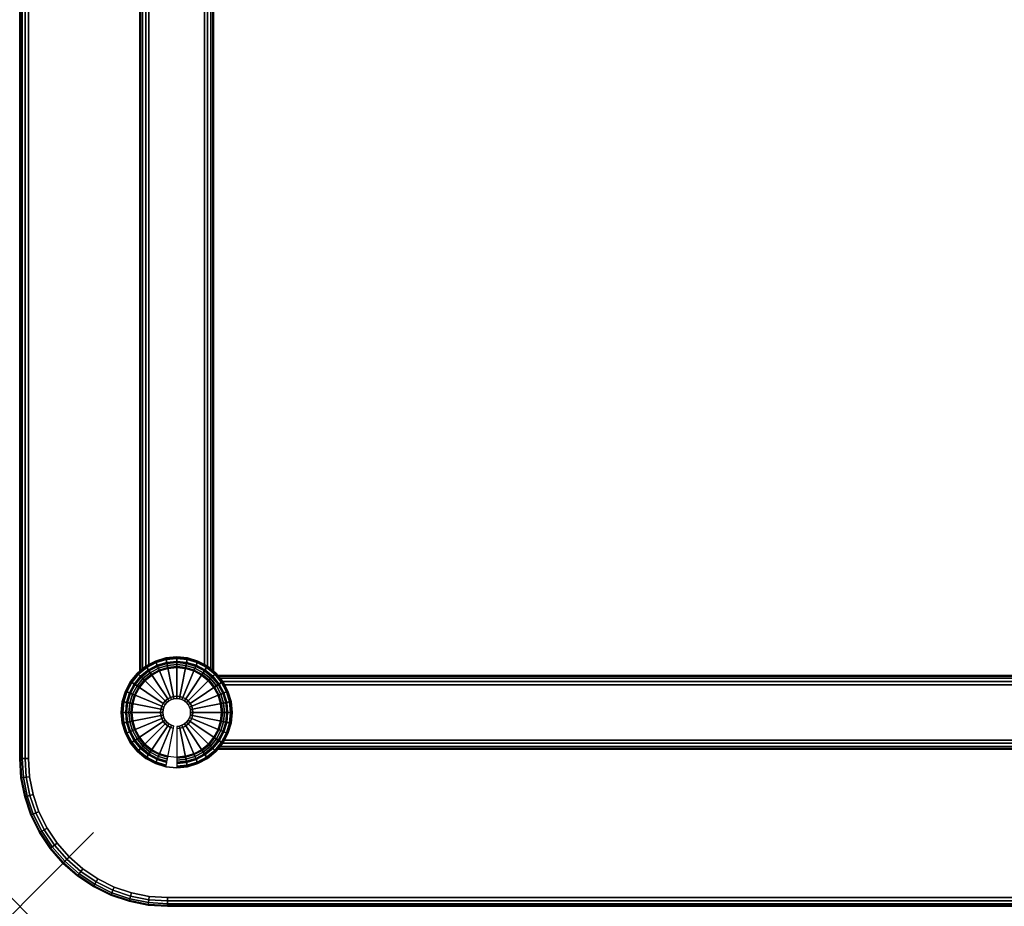
# Model space of a CAD drawing. Units: inches. Extents: x -0.2 to 54, y -24 to 0.
# Drawn here: x 0 to 13.3, y -24 to -12 of the extents above; entities that cross this region are included whole.
import ezdxf

# ---------------------------------------------------------------- set-up
doc = ezdxf.new("R2010")
doc.units = ezdxf.units.IN
doc.header["$MEASUREMENT"] = 0
doc.header["$PDMODE"] = 3
doc.header["$PDSIZE"] = 1
for name, color, linetype in [('A-FURN-3-NODE', 7, 'Continuous'), ('A-FURN-3-TABLE-FRAME', 253, 'Continuous'), ('A-FURN-3-TABLE-LEG-GLIDE', 253, 'Continuous'), ('A-FURN-3-TABLE-LEG-MAIN', 253, 'Continuous'), ('A-FURN-3-TABLE-LEG-TRIM', 253, 'Continuous'), ('A-FURN-3-TABLE-SURFACE-BOTTOM', 255, 'Continuous'), ('A-FURN-3-TABLE-SURFACE-EDGE', 255, 'Continuous'), ('A-FURN-3-TABLE-SURFACE-TOP-HPL_TFL', 255, 'Continuous')]:
    doc.layers.add(name, color=color, linetype=linetype)

msp = doc.modelspace()

# ---------------------------------------------------------------- linework, layer by layer
at = {"layer": 'A-FURN-3-NODE'}
msp.add_point((0, -24), dxfattribs=at)
at = {"layer": 'A-FURN-3-TABLE-FRAME'}
for points in [[(1.625, -3.18, 27.882), (1.625, -3.18, 26.632), (1.625, -20.82, 26.632), (1.625, -20.82, 27.882)], [(2.625, -20.82, 27.882), (2.625, -20.82, 26.632), (2.625, -3.18, 26.632), (2.625, -3.18, 27.882)], [(51.32, -20.875, 27.882), (51.32, -20.875, 26.632), (2.68, -20.875, 26.632), (2.68, -20.875, 27.882)], [(2.68, -21.875, 27.882), (2.68, -21.875, 26.632), (51.32, -21.875, 26.632), (51.32, -21.875, 27.882)]]:
    msp.add_3dface(points, dxfattribs=at)
for points, invisible_edges in [([(1.75, -20.729, 28.007), (1.838, -20.682, 28.007), (1.838, -3.318, 28.007), (1.75, -3.271, 28.007)], 2), ([(1.75, -3.271, 26.507), (1.838, -3.318, 26.507), (1.838, -20.682, 26.507), (1.75, -20.729, 26.507)], 2), ([(1.979, -3.361, 28.007), (1.838, -3.318, 28.007), (1.838, -20.682, 28.007), (1.979, -20.639, 28.007)], 10), ([(1.979, -20.639, 26.507), (1.838, -20.682, 26.507), (1.838, -3.318, 26.507), (1.979, -3.361, 26.507)], 10), ([(2.271, -20.639, 28.007), (2.412, -20.682, 28.007), (2.412, -3.318, 28.007), (2.271, -3.361, 28.007)], 10), ([(2.271, -3.361, 26.507), (2.412, -3.318, 26.507), (2.412, -20.682, 26.507), (2.271, -20.639, 26.507)], 10), ([(2.5, -3.271, 28.007), (2.412, -3.318, 28.007), (2.412, -20.682, 28.007), (2.5, -20.729, 28.007)], 2), ([(2.5, -20.729, 26.507), (2.412, -20.682, 26.507), (2.412, -3.318, 26.507), (2.5, -3.271, 26.507)], 2), ([(1.979, -20.639, 28.007), (2.125, -20.625, 28.007), (2.125, -3.375, 28.007), (1.979, -3.361, 28.007)], 10), ([(1.979, -3.361, 26.507), (2.125, -3.375, 26.507), (2.125, -20.625, 26.507), (1.979, -20.639, 26.507)], 10), ([(2.271, -3.361, 28.007), (2.125, -3.375, 28.007), (2.125, -20.625, 28.007), (2.271, -20.639, 28.007)], 10), ([(2.271, -20.639, 26.507), (2.125, -20.625, 26.507), (2.125, -3.375, 26.507), (2.271, -3.361, 26.507)], 10), ([(2.771, -21, 28.007), (2.818, -21.088, 28.007), (51.182, -21.088, 28.007), (51.229, -21, 28.007)], 2), ([(51.229, -21, 26.507), (51.182, -21.088, 26.507), (2.818, -21.088, 26.507), (2.771, -21, 26.507)], 2), ([(51.139, -21.229, 28.007), (51.182, -21.088, 28.007), (2.818, -21.088, 28.007), (2.861, -21.229, 28.007)], 10), ([(2.861, -21.229, 26.507), (2.818, -21.088, 26.507), (51.182, -21.088, 26.507), (51.139, -21.229, 26.507)], 10), ([(2.861, -21.229, 28.007), (2.875, -21.375, 28.007), (51.125, -21.375, 28.007), (51.139, -21.229, 28.007)], 10), ([(51.139, -21.229, 26.507), (51.125, -21.375, 26.507), (2.875, -21.375, 26.507), (2.861, -21.229, 26.507)], 10), ([(51.139, -21.521, 28.007), (51.125, -21.375, 28.007), (2.875, -21.375, 28.007), (2.861, -21.521, 28.007)], 10), ([(2.861, -21.521, 26.507), (2.875, -21.375, 26.507), (51.125, -21.375, 26.507), (51.139, -21.521, 26.507)], 10), ([(2.861, -21.521, 28.007), (2.818, -21.662, 28.007), (51.182, -21.662, 28.007), (51.139, -21.521, 28.007)], 10), ([(51.139, -21.521, 26.507), (51.182, -21.662, 26.507), (2.818, -21.662, 26.507), (2.861, -21.521, 26.507)], 10), ([(51.229, -21.75, 28.007), (51.182, -21.662, 28.007), (2.818, -21.662, 28.007), (2.771, -21.75, 28.007)], 2), ([(2.771, -21.75, 26.507), (2.818, -21.662, 26.507), (51.182, -21.662, 26.507), (51.229, -21.75, 26.507)], 2)]:
    msp.add_3dface(points, dxfattribs=dict(at, invisible_edges=invisible_edges))
at = {"layer": 'A-FURN-3-TABLE-LEG-GLIDE'}
for points, invisible_edges in [([(1.838, -20.682), (1.979, -20.639), (2.271, -20.639), (2.412, -20.682)], 10), ([(1.979, -20.639), (2.125, -20.625), (2.125, -20.625), (2.271, -20.639)], 8), ([(1.595, -20.845), (1.708, -20.751), (2.542, -20.751), (2.655, -20.845)], 10), ([(1.708, -20.751), (1.838, -20.682), (2.412, -20.682), (2.542, -20.751)], 10), ([(1.501, -20.958), (1.595, -20.845), (2.655, -20.845), (2.749, -20.958)], 10), ([(1.432, -21.088), (1.501, -20.958), (2.749, -20.958), (2.818, -21.088)], 10), ([(1.389, -21.229), (1.432, -21.088), (2.818, -21.088), (2.861, -21.229)], 10), ([(1.375, -21.375), (1.389, -21.229), (2.861, -21.229), (2.875, -21.375)], 10), ([(1.389, -21.521), (1.375, -21.375), (2.875, -21.375), (2.861, -21.521)], 10), ([(1.432, -21.662), (1.389, -21.521), (2.861, -21.521), (2.818, -21.662)], 10), ([(1.501, -21.792), (1.432, -21.662), (2.818, -21.662), (2.749, -21.792)], 10), ([(1.595, -21.905), (1.501, -21.792), (2.749, -21.792), (2.655, -21.905)], 10), ([(1.708, -21.999), (1.595, -21.905), (2.655, -21.905), (2.542, -21.999)], 10), ([(1.838, -22.068), (1.708, -21.999), (2.542, -21.999), (2.412, -22.068)], 10), ([(1.979, -22.111), (1.838, -22.068), (2.412, -22.068), (2.271, -22.111)], 10), ([(2.125, -22.125), (1.979, -22.111), (2.271, -22.111), (2.125, -22.125)], 2)]:
    msp.add_3dface(points, dxfattribs=dict(at, invisible_edges=invisible_edges))
at = {"layer": 'A-FURN-3-TABLE-LEG-TRIM'}
for points, invisible_edges in [([(2.357, -20.814, 0.438), (2.243, -20.78, 0.438), (2.007, -20.78, 0.438), (1.893, -20.814, 0.438)], 10), ([(2.243, -20.78, 0.438), (2.125, -20.768, 0.438), (2.125, -20.768, 0.438), (2.007, -20.78, 0.438)], 8), ([(2.554, -20.946, 0.438), (2.462, -20.87, 0.438), (1.788, -20.87, 0.438), (1.696, -20.946, 0.438)], 10), ([(2.462, -20.87, 0.438), (2.357, -20.814, 0.438), (1.893, -20.814, 0.438), (1.788, -20.87, 0.438)], 10), ([(2.686, -21.143, 0.438), (2.63, -21.038, 0.438), (1.62, -21.038, 0.438), (1.564, -21.143, 0.438)], 10), ([(2.63, -21.038, 0.438), (2.554, -20.946, 0.438), (1.696, -20.946, 0.438), (1.62, -21.038, 0.438)], 10), ([(2.72, -21.257, 0.438), (2.686, -21.143, 0.438), (1.564, -21.143, 0.438), (1.53, -21.257, 0.438)], 10), ([(2.732, -21.375, 0.438), (2.72, -21.257, 0.438), (1.53, -21.257, 0.438), (1.518, -21.375, 0.438)], 10), ([(2.72, -21.493, 0.438), (2.732, -21.375, 0.438), (1.518, -21.375, 0.438), (1.53, -21.493, 0.438)], 10), ([(2.686, -21.607, 0.438), (2.72, -21.493, 0.438), (1.53, -21.493, 0.438), (1.564, -21.607, 0.438)], 10), ([(2.63, -21.712, 0.438), (2.686, -21.607, 0.438), (1.564, -21.607, 0.438), (1.62, -21.712, 0.438)], 10), ([(2.554, -21.804, 0.438), (2.63, -21.712, 0.438), (1.62, -21.712, 0.438), (1.696, -21.804, 0.438)], 10), ([(2.462, -21.88, 0.438), (2.554, -21.804, 0.438), (1.696, -21.804, 0.438), (1.788, -21.88, 0.438)], 10), ([(2.357, -21.936, 0.438), (2.462, -21.88, 0.438), (1.788, -21.88, 0.438), (1.893, -21.936, 0.438)], 10), ([(2.243, -21.97, 0.438), (2.357, -21.936, 0.438), (1.893, -21.936, 0.438), (2.007, -21.97, 0.438)], 10), ([(2.125, -21.982, 0.438), (2.243, -21.97, 0.438), (2.007, -21.97, 0.438), (2.125, -21.982, 0.438)], 2)]:
    msp.add_3dface(points, dxfattribs=dict(at, invisible_edges=invisible_edges))
at = {"layer": 'A-FURN-3-TABLE-SURFACE-BOTTOM'}
for points, invisible_edges in [([(2, -0.118, 28.015), (2, -23.882, 28.015), (1.754, -23.866, 28.015), (1.754, -0.134, 28.015)], 5), ([(52, -0.118, 28.015), (52, -23.882, 28.015), (2, -23.882, 28.015), (2, -0.118, 28.015)], 5), ([(1.28, -0.261, 28.015), (1.28, -23.739, 28.015), (1.059, -23.63, 28.015), (1.059, -0.37, 28.015)], 5), ([(1.513, -0.182, 28.015), (1.513, -23.818, 28.015), (1.28, -23.739, 28.015), (1.28, -0.261, 28.015)], 5), ([(1.754, -0.134, 28.015), (1.754, -23.866, 28.015), (1.513, -23.818, 28.015), (1.513, -0.182, 28.015)], 5), ([(1.059, -0.37, 28.015), (1.059, -23.63, 28.015), (0.854, -23.493, 28.015), (0.854, -0.507, 28.015)], 5), ([(0.854, -0.507, 28.015), (0.854, -23.493, 28.015), (0.669, -23.331, 28.015), (0.669, -0.669, 28.015)], 5), ([(0.669, -0.669, 28.015), (0.669, -23.331, 28.015), (0.507, -23.146, 28.015), (0.507, -0.854, 28.015)], 5), ([(0.507, -0.854, 28.015), (0.507, -23.146, 28.015), (0.37, -22.941, 28.015), (0.37, -1.059, 28.015)], 5), ([(0.37, -1.059, 28.015), (0.37, -22.941, 28.015), (0.261, -22.72, 28.015), (0.261, -1.28, 28.015)], 5), ([(0.261, -1.28, 28.015), (0.261, -22.72, 28.015), (0.182, -22.487, 28.015), (0.182, -1.513, 28.015)], 5), ([(0.182, -1.513, 28.015), (0.182, -22.487, 28.015), (0.134, -22.246, 28.015), (0.134, -1.754, 28.015)], 5), ([(0.134, -1.754, 28.015), (0.134, -22.246, 28.015), (0.118, -22, 28.015), (0.118, -2, 28.015)], 1)]:
    msp.add_3dface(points, dxfattribs=dict(at, invisible_edges=invisible_edges))
at = {"layer": 'A-FURN-3-TABLE-SURFACE-TOP-HPL_TFL'}
for points, invisible_edges in [([(1.754, -23.866, 29.015), (2, -23.882, 29.015), (2, -0.118, 29.015), (1.754, -0.134, 29.015)], 10), ([(2, -23.882, 29.015), (52, -23.882, 29.015), (52, -0.118, 29.015), (2, -0.118, 29.015)], 10), ([(1.059, -23.63, 29.015), (1.28, -23.739, 29.015), (1.28, -0.261, 29.015), (1.059, -0.37, 29.015)], 10), ([(1.28, -23.739, 29.015), (1.513, -23.818, 29.015), (1.513, -0.182, 29.015), (1.28, -0.261, 29.015)], 10), ([(1.513, -23.818, 29.015), (1.754, -23.866, 29.015), (1.754, -0.134, 29.015), (1.513, -0.182, 29.015)], 10), ([(0.854, -23.493, 29.015), (1.059, -23.63, 29.015), (1.059, -0.37, 29.015), (0.854, -0.507, 29.015)], 10), ([(0.669, -23.331, 29.015), (0.854, -23.493, 29.015), (0.854, -0.507, 29.015), (0.669, -0.669, 29.015)], 10), ([(0.507, -23.146, 29.015), (0.669, -23.331, 29.015), (0.669, -0.669, 29.015), (0.507, -0.854, 29.015)], 10), ([(0.37, -22.941, 29.015), (0.507, -23.146, 29.015), (0.507, -0.854, 29.015), (0.37, -1.059, 29.015)], 10), ([(0.261, -22.72, 29.015), (0.37, -22.941, 29.015), (0.37, -1.059, 29.015), (0.261, -1.28, 29.015)], 10), ([(0.182, -22.487, 29.015), (0.261, -22.72, 29.015), (0.261, -1.28, 29.015), (0.182, -1.513, 29.015)], 10), ([(0.134, -22.246, 29.015), (0.182, -22.487, 29.015), (0.182, -1.513, 29.015), (0.134, -1.754, 29.015)], 10), ([(0.118, -22, 29.015), (0.134, -22.246, 29.015), (0.134, -1.754, 29.015), (0.118, -2, 29.015)], 2)]:
    msp.add_3dface(points, dxfattribs=dict(at, invisible_edges=invisible_edges))

# ---------------------------------------------------------------- meshes
at = {"layer": 'A-FURN-3-TABLE-FRAME'}
mesh = msp.add_polymesh((2, 5), dxfattribs=at)
for k, corner in enumerate([(1.75, -20.729, 26.507), (1.708, -20.751, 26.516), (1.662, -20.79, 26.543), (1.635, -20.812, 26.584), (1.625, -20.82, 26.632), (1.75, -3.271, 26.507), (1.708, -3.249, 26.516), (1.662, -3.21, 26.543), (1.635, -3.188, 26.584), (1.625, -3.18, 26.632)]):
    mesh.set_mesh_vertex(divmod(k, 5), corner)
mesh = msp.add_polymesh((2, 5), dxfattribs=at)
for k, corner in enumerate([(1.625, -20.82, 27.882), (1.635, -20.812, 27.93), (1.662, -20.79, 27.97), (1.708, -20.751, 27.997), (1.75, -20.729, 28.007), (1.625, -3.18, 27.882), (1.635, -3.188, 27.93), (1.662, -3.21, 27.97), (1.708, -3.249, 27.997), (1.75, -3.271, 28.007)]):
    mesh.set_mesh_vertex(divmod(k, 5), corner)
mesh = msp.add_polymesh((2, 5), dxfattribs=at)
for k, corner in enumerate([(2.5, -20.729, 28.007), (2.542, -20.751, 27.997), (2.588, -20.79, 27.97), (2.615, -20.812, 27.93), (2.625, -20.82, 27.882), (2.5, -3.271, 28.007), (2.542, -3.249, 27.997), (2.588, -3.21, 27.97), (2.615, -3.188, 27.93), (2.625, -3.18, 27.882)]):
    mesh.set_mesh_vertex(divmod(k, 5), corner)
mesh = msp.add_polymesh((2, 5), dxfattribs=at)
for k, corner in enumerate([(2.625, -20.82, 26.632), (2.615, -20.812, 26.584), (2.588, -20.79, 26.543), (2.542, -20.751, 26.516), (2.5, -20.729, 26.507), (2.625, -3.18, 26.632), (2.615, -3.188, 26.584), (2.588, -3.21, 26.543), (2.542, -3.249, 26.516), (2.5, -3.271, 26.507)]):
    mesh.set_mesh_vertex(divmod(k, 5), corner)
mesh = msp.add_polymesh((2, 5), dxfattribs=at)
for k, corner in enumerate([(2.771, -21, 26.507), (2.749, -20.958, 26.516), (2.71, -20.912, 26.543), (2.688, -20.885, 26.584), (2.68, -20.875, 26.632), (51.229, -21, 26.507), (51.251, -20.958, 26.516), (51.29, -20.912, 26.543), (51.312, -20.885, 26.584), (51.32, -20.875, 26.632)]):
    mesh.set_mesh_vertex(divmod(k, 5), corner)
mesh = msp.add_polymesh((2, 5), dxfattribs=at)
for k, corner in enumerate([(2.68, -20.875, 27.882), (2.688, -20.885, 27.93), (2.71, -20.912, 27.97), (2.749, -20.958, 27.997), (2.771, -21, 28.007), (51.32, -20.875, 27.882), (51.312, -20.885, 27.93), (51.29, -20.912, 27.97), (51.251, -20.958, 27.997), (51.229, -21, 28.007)]):
    mesh.set_mesh_vertex(divmod(k, 5), corner)
mesh = msp.add_polymesh((2, 5), dxfattribs=at)
for k, corner in enumerate([(2.771, -21.75, 28.007), (2.749, -21.792, 27.997), (2.71, -21.838, 27.97), (2.688, -21.865, 27.93), (2.68, -21.875, 27.882), (51.229, -21.75, 28.007), (51.251, -21.792, 27.997), (51.29, -21.838, 27.97), (51.312, -21.865, 27.93), (51.32, -21.875, 27.882)]):
    mesh.set_mesh_vertex(divmod(k, 5), corner)
mesh = msp.add_polymesh((2, 5), dxfattribs=at)
for k, corner in enumerate([(2.68, -21.875, 26.632), (2.688, -21.865, 26.584), (2.71, -21.838, 26.543), (2.749, -21.792, 26.516), (2.771, -21.75, 26.507), (51.32, -21.875, 26.632), (51.312, -21.865, 26.584), (51.29, -21.838, 26.543), (51.251, -21.792, 26.516), (51.229, -21.75, 26.507)]):
    mesh.set_mesh_vertex(divmod(k, 5), corner)
at = {"layer": 'A-FURN-3-TABLE-LEG-GLIDE'}
mesh = msp.add_polymesh((32, 5), dxfattribs=dict(at, m_close=True))
for k, corner in enumerate([(2.125, -21.564, 1.625), (2.125, -21.564, 0.247), (2.125, -21.595, 0.247), (2.125, -22.125, 0.063), (2.125, -22.125), (2.162, -21.56, 1.625), (2.162, -21.56, 0.247), (2.168, -21.59, 0.247), (2.271, -22.111, 0.063), (2.271, -22.111), (2.197, -21.549, 1.625), (2.197, -21.549, 0.247), (2.209, -21.578, 0.247), (2.412, -22.068, 0.063), (2.412, -22.068), (2.23, -21.532, 1.625), (2.23, -21.532, 0.247), (2.247, -21.558, 0.247), (2.542, -21.999, 0.063), (2.542, -21.999), (2.258, -21.508, 1.625), (2.258, -21.508, 0.247), (2.28, -21.53, 0.247), (2.655, -21.905, 0.063), (2.655, -21.905), (2.282, -21.48, 1.625), (2.282, -21.48, 0.247), (2.308, -21.497, 0.247), (2.749, -21.792, 0.063), (2.749, -21.792), (2.299, -21.447, 1.625), (2.299, -21.447, 0.247), (2.328, -21.459, 0.247), (2.818, -21.662, 0.063), (2.818, -21.662), (2.31, -21.412, 1.625), (2.31, -21.412, 0.247), (2.34, -21.418, 0.247), (2.861, -21.521, 0.063), (2.861, -21.521), (2.314, -21.375, 1.625), (2.314, -21.375, 0.247), (2.344, -21.375, 0.247), (2.875, -21.375, 0.063), (2.875, -21.375), (2.31, -21.338, 1.625), (2.31, -21.338, 0.247), (2.34, -21.332, 0.247), (2.861, -21.229, 0.063), (2.861, -21.229), (2.299, -21.303, 1.625), (2.299, -21.303, 0.247), (2.328, -21.291, 0.247), (2.818, -21.088, 0.063), (2.818, -21.088), (2.282, -21.27, 1.625), (2.282, -21.27, 0.247), (2.308, -21.253, 0.247), (2.749, -20.958, 0.063), (2.749, -20.958), (2.258, -21.242, 1.625), (2.258, -21.242, 0.247), (2.28, -21.22, 0.247), (2.655, -20.845, 0.063), (2.655, -20.845), (2.23, -21.218, 1.625), (2.23, -21.218, 0.247), (2.247, -21.192, 0.247), (2.542, -20.751, 0.063), (2.542, -20.751), (2.197, -21.201, 1.625), (2.197, -21.201, 0.247), (2.209, -21.172, 0.247), (2.412, -20.682, 0.063), (2.412, -20.682), (2.162, -21.19, 1.625), (2.162, -21.19, 0.247), (2.168, -21.16, 0.247), (2.271, -20.639, 0.063), (2.271, -20.639), (2.125, -21.187, 1.625), (2.125, -21.187, 0.247), (2.125, -21.155, 0.247), (2.125, -20.625, 0.063), (2.125, -20.625), (2.088, -21.19, 1.625), (2.088, -21.19, 0.247), (2.082, -21.16, 0.247), (1.979, -20.639, 0.063), (1.979, -20.639), (2.053, -21.201, 1.625), (2.053, -21.201, 0.247), (2.041, -21.172, 0.247), (1.838, -20.682, 0.063), (1.838, -20.682), (2.02, -21.218, 1.625), (2.02, -21.218, 0.247), (2.003, -21.192, 0.247), (1.708, -20.751, 0.063), (1.708, -20.751), (1.992, -21.242, 1.625), (1.992, -21.242, 0.247), (1.97, -21.22, 0.247), (1.595, -20.845, 0.063), (1.595, -20.845), (1.968, -21.27, 1.625), (1.968, -21.27, 0.247), (1.942, -21.253, 0.247), (1.501, -20.958, 0.063), (1.501, -20.958), (1.951, -21.303, 1.625), (1.951, -21.303, 0.247), (1.922, -21.291, 0.247), (1.432, -21.088, 0.063), (1.432, -21.088), (1.94, -21.338, 1.625), (1.94, -21.338, 0.247), (1.91, -21.332, 0.247), (1.389, -21.229, 0.063), (1.389, -21.229), (1.936, -21.375, 1.625), (1.936, -21.375, 0.247), (1.906, -21.375, 0.247), (1.375, -21.375, 0.063), (1.375, -21.375), (1.94, -21.412, 1.625), (1.94, -21.412, 0.247), (1.91, -21.418, 0.247), (1.389, -21.521, 0.063), (1.389, -21.521), (1.951, -21.447, 1.625), (1.951, -21.447, 0.247), (1.922, -21.459, 0.247), (1.432, -21.662, 0.063), (1.432, -21.662), (1.968, -21.48, 1.625), (1.968, -21.48, 0.247), (1.942, -21.497, 0.247), (1.501, -21.792, 0.063), (1.501, -21.792), (1.992, -21.508, 1.625), (1.992, -21.508, 0.247), (1.97, -21.53, 0.247), (1.595, -21.905, 0.063), (1.595, -21.905), (2.02, -21.532, 1.625), (2.02, -21.532, 0.247), (2.003, -21.558, 0.247), (1.708, -21.999, 0.063), (1.708, -21.999), (2.053, -21.549, 1.625), (2.053, -21.549, 0.247), (2.041, -21.578, 0.247), (1.838, -22.068, 0.063), (1.838, -22.068), (2.088, -21.56, 1.625), (2.088, -21.56, 0.247), (2.082, -21.59, 0.247), (1.979, -22.111, 0.063), (1.979, -22.111)]):
    mesh.set_mesh_vertex(divmod(k, 5), corner)
at = {"layer": 'A-FURN-3-TABLE-LEG-MAIN'}
mesh = msp.add_polymesh((2, 32), dxfattribs=dict(at, n_close=True))
for k, corner in enumerate([(2.875, -21.375, 0.382), (2.861, -21.229, 0.382), (2.818, -21.088, 0.382), (2.749, -20.958, 0.382), (2.655, -20.845, 0.382), (2.542, -20.751, 0.382), (2.412, -20.682, 0.382), (2.271, -20.639, 0.382), (2.125, -20.625, 0.382), (1.979, -20.639, 0.382), (1.838, -20.682, 0.382), (1.708, -20.751, 0.382), (1.595, -20.845, 0.382), (1.501, -20.958, 0.382), (1.432, -21.088, 0.382), (1.389, -21.229, 0.382), (1.375, -21.375, 0.382), (1.389, -21.521, 0.382), (1.432, -21.662, 0.382), (1.501, -21.792, 0.382), (1.595, -21.905, 0.382), (1.708, -21.999, 0.382), (1.838, -22.068, 0.382), (1.979, -22.111, 0.382), (2.125, -22.125, 0.382), (2.271, -22.111, 0.382), (2.412, -22.068, 0.382), (2.542, -21.999, 0.382), (2.655, -21.905, 0.382), (2.749, -21.792, 0.382), (2.818, -21.662, 0.382), (2.861, -21.521, 0.382), (2.875, -21.375, 28.007), (2.861, -21.229, 28.007), (2.818, -21.088, 28.007), (2.749, -20.958, 28.007), (2.655, -20.845, 28.007), (2.542, -20.751, 28.007), (2.412, -20.682, 28.007), (2.271, -20.639, 28.007), (2.125, -20.625, 28.007), (1.979, -20.639, 28.007), (1.838, -20.682, 28.007), (1.708, -20.751, 28.007), (1.595, -20.845, 28.007), (1.501, -20.958, 28.007), (1.432, -21.088, 28.007), (1.389, -21.229, 28.007), (1.375, -21.375, 28.007), (1.389, -21.521, 28.007), (1.432, -21.662, 28.007), (1.501, -21.792, 28.007), (1.595, -21.905, 28.007), (1.708, -21.999, 28.007), (1.838, -22.068, 28.007), (1.979, -22.111, 28.007), (2.125, -22.125, 28.007), (2.271, -22.111, 28.007), (2.412, -22.068, 28.007), (2.542, -21.999, 28.007), (2.655, -21.905, 28.007), (2.749, -21.792, 28.007), (2.818, -21.662, 28.007), (2.861, -21.521, 28.007)]):
    mesh.set_mesh_vertex(divmod(k, 32), corner)
at = {"layer": 'A-FURN-3-TABLE-LEG-TRIM'}
mesh = msp.add_polymesh((9, 3), dxfattribs=at)
for k, corner in enumerate([(2.125, -20.629, 0.372), (2.125, -20.629, 0.367), (2.125, -20.629, 0.324), (1.98, -20.644, 0.372), (1.979, -20.643, 0.367), (1.979, -20.643, 0.324), (1.84, -20.686, 0.372), (1.839, -20.685, 0.367), (1.839, -20.685, 0.324), (1.711, -20.755, 0.372), (1.71, -20.754, 0.367), (1.71, -20.754, 0.324), (1.598, -20.848, 0.372), (1.597, -20.847, 0.367), (1.597, -20.847, 0.324), (1.505, -20.961, 0.372), (1.504, -20.96, 0.367), (1.504, -20.96, 0.324), (1.436, -21.09, 0.372), (1.435, -21.089, 0.367), (1.435, -21.089, 0.324), (1.394, -21.23, 0.372), (1.393, -21.229, 0.367), (1.393, -21.229, 0.324), (1.379, -21.375, 0.372), (1.378, -21.375, 0.367), (1.378, -21.375, 0.324)]):
    mesh.set_mesh_vertex(divmod(k, 3), corner)
mesh = msp.add_polymesh((32, 6), dxfattribs=dict(at, m_close=True))
for k, corner in enumerate([(2.125, -21.982, 0.438), (2.125, -21.994, 0.393), (2.125, -22.021, 0.357), (2.125, -22.06, 0.332), (2.125, -22.104, 0.324), (2.125, -22.122, 0.324), (2.243, -21.97, 0.438), (2.246, -21.982, 0.393), (2.251, -22.009, 0.357), (2.259, -22.046, 0.332), (2.267, -22.09, 0.324), (2.271, -22.107, 0.324), (2.357, -21.936, 0.438), (2.362, -21.947, 0.393), (2.372, -21.972, 0.357), (2.387, -22.008, 0.332), (2.404, -22.049, 0.324), (2.411, -22.065, 0.324), (2.462, -21.88, 0.438), (2.469, -21.889, 0.393), (2.484, -21.912, 0.357), (2.505, -21.944, 0.332), (2.53, -21.982, 0.324), (2.54, -21.996, 0.324), (2.554, -21.804, 0.438), (2.563, -21.813, 0.393), (2.582, -21.832, 0.357), (2.609, -21.859, 0.332), (2.641, -21.891, 0.324), (2.653, -21.903, 0.324), (2.63, -21.712, 0.438), (2.639, -21.719, 0.393), (2.662, -21.734, 0.357), (2.694, -21.755, 0.332), (2.732, -21.78, 0.324), (2.746, -21.79, 0.324), (2.686, -21.607, 0.438), (2.697, -21.612, 0.393), (2.722, -21.622, 0.357), (2.758, -21.637, 0.332), (2.799, -21.654, 0.324), (2.815, -21.661, 0.324), (2.72, -21.493, 0.438), (2.732, -21.496, 0.393), (2.759, -21.501, 0.357), (2.796, -21.509, 0.332), (2.84, -21.517, 0.324), (2.857, -21.521, 0.324), (2.732, -21.375, 0.438), (2.744, -21.375, 0.393), (2.771, -21.375, 0.357), (2.81, -21.375, 0.332), (2.854, -21.375, 0.324), (2.872, -21.375, 0.324), (2.72, -21.257, 0.438), (2.732, -21.254, 0.393), (2.759, -21.249, 0.357), (2.796, -21.241, 0.332), (2.84, -21.233, 0.324), (2.857, -21.229, 0.324), (2.686, -21.143, 0.438), (2.697, -21.138, 0.393), (2.722, -21.128, 0.357), (2.758, -21.113, 0.332), (2.799, -21.096, 0.324), (2.815, -21.089, 0.324), (2.63, -21.038, 0.438), (2.639, -21.031, 0.393), (2.662, -21.016, 0.357), (2.694, -20.995, 0.332), (2.732, -20.97, 0.324), (2.746, -20.96, 0.324), (2.554, -20.946, 0.438), (2.563, -20.937, 0.393), (2.582, -20.918, 0.357), (2.609, -20.891, 0.332), (2.641, -20.859, 0.324), (2.653, -20.847, 0.324), (2.462, -20.87, 0.438), (2.469, -20.861, 0.393), (2.484, -20.838, 0.357), (2.505, -20.806, 0.332), (2.53, -20.768, 0.324), (2.54, -20.754, 0.324), (2.357, -20.814, 0.438), (2.362, -20.803, 0.393), (2.372, -20.778, 0.357), (2.387, -20.742, 0.332), (2.404, -20.701, 0.324), (2.411, -20.685, 0.324), (2.243, -20.78, 0.438), (2.246, -20.768, 0.393), (2.251, -20.741, 0.357), (2.259, -20.704, 0.332), (2.267, -20.66, 0.324), (2.271, -20.643, 0.324), (2.125, -20.768, 0.438), (2.125, -20.756, 0.393), (2.125, -20.729, 0.357), (2.125, -20.69, 0.332), (2.125, -20.646, 0.324), (2.125, -20.629, 0.324), (2.007, -20.78, 0.438), (2.004, -20.768, 0.393), (1.999, -20.741, 0.357), (1.991, -20.704, 0.332), (1.983, -20.66, 0.324), (1.979, -20.643, 0.324), (1.893, -20.814, 0.438), (1.888, -20.803, 0.393), (1.878, -20.778, 0.357), (1.863, -20.742, 0.332), (1.846, -20.701, 0.324), (1.839, -20.685, 0.324), (1.788, -20.87, 0.438), (1.781, -20.861, 0.393), (1.766, -20.838, 0.357), (1.745, -20.806, 0.332), (1.72, -20.768, 0.324), (1.71, -20.754, 0.324), (1.696, -20.946, 0.438), (1.687, -20.937, 0.393), (1.668, -20.918, 0.357), (1.641, -20.891, 0.332), (1.609, -20.859, 0.324), (1.597, -20.847, 0.324), (1.62, -21.038, 0.438), (1.611, -21.031, 0.393), (1.588, -21.016, 0.357), (1.556, -20.995, 0.332), (1.518, -20.97, 0.324), (1.504, -20.96, 0.324), (1.564, -21.143, 0.438), (1.553, -21.138, 0.393), (1.528, -21.128, 0.357), (1.492, -21.113, 0.332), (1.451, -21.096, 0.324), (1.435, -21.089, 0.324), (1.53, -21.257, 0.438), (1.518, -21.254, 0.393), (1.491, -21.249, 0.357), (1.454, -21.241, 0.332), (1.41, -21.233, 0.324), (1.393, -21.229, 0.324), (1.518, -21.375, 0.438), (1.506, -21.375, 0.393), (1.479, -21.375, 0.357), (1.44, -21.375, 0.332), (1.395, -21.375, 0.324), (1.378, -21.375, 0.324), (1.53, -21.493, 0.438), (1.518, -21.496, 0.393), (1.491, -21.501, 0.357), (1.454, -21.509, 0.332), (1.41, -21.517, 0.324), (1.393, -21.521, 0.324), (1.564, -21.607, 0.438), (1.553, -21.612, 0.393), (1.528, -21.622, 0.357), (1.492, -21.637, 0.332), (1.451, -21.654, 0.324), (1.435, -21.661, 0.324), (1.62, -21.712, 0.438), (1.611, -21.719, 0.393), (1.588, -21.734, 0.357), (1.556, -21.755, 0.332), (1.518, -21.78, 0.324), (1.504, -21.79, 0.324), (1.696, -21.804, 0.438), (1.687, -21.813, 0.393), (1.668, -21.832, 0.357), (1.641, -21.859, 0.332), (1.609, -21.891, 0.324), (1.597, -21.903, 0.324), (1.788, -21.88, 0.438), (1.781, -21.889, 0.393), (1.766, -21.912, 0.357), (1.745, -21.944, 0.332), (1.72, -21.982, 0.324), (1.71, -21.996, 0.324), (1.893, -21.936, 0.438), (1.888, -21.947, 0.393), (1.878, -21.972, 0.357), (1.863, -22.008, 0.332), (1.846, -22.049, 0.324), (1.839, -22.065, 0.324), (2.007, -21.97, 0.438), (2.004, -21.982, 0.393), (1.999, -22.009, 0.357), (1.991, -22.046, 0.332), (1.983, -22.09, 0.324), (1.979, -22.107, 0.324)]):
    mesh.set_mesh_vertex(divmod(k, 6), corner)
mesh = msp.add_polymesh((9, 9), dxfattribs=at)
for k, corner in enumerate([(2.125, -20.701, 0.399), (2.125, -20.698, 0.395), (2.125, -20.694, 0.391), (2.125, -20.69, 0.389), (2.125, -20.685, 0.387), (2.125, -20.642, 0.382), (2.125, -20.636, 0.38), (2.125, -20.632, 0.377), (2.125, -20.629, 0.372), (1.993, -20.714, 0.399), (1.993, -20.711, 0.395), (1.992, -20.707, 0.391), (1.991, -20.703, 0.389), (1.99, -20.698, 0.387), (1.982, -20.656, 0.382), (1.981, -20.651, 0.38), (1.98, -20.646, 0.377), (1.98, -20.644, 0.372), (1.867, -20.752, 0.399), (1.866, -20.75, 0.395), (1.865, -20.746, 0.391), (1.863, -20.742, 0.389), (1.861, -20.737, 0.387), (1.844, -20.697, 0.382), (1.842, -20.693, 0.38), (1.841, -20.689, 0.377), (1.84, -20.686, 0.372), (1.75, -20.814, 0.399), (1.749, -20.812, 0.395), (1.747, -20.809, 0.391), (1.744, -20.805, 0.389), (1.742, -20.801, 0.387), (1.718, -20.765, 0.382), (1.715, -20.761, 0.38), (1.712, -20.757, 0.377), (1.711, -20.755, 0.372), (1.648, -20.898, 0.399), (1.646, -20.896, 0.395), (1.644, -20.894, 0.391), (1.641, -20.891, 0.389), (1.637, -20.887, 0.387), (1.606, -20.856, 0.382), (1.603, -20.853, 0.38), (1.6, -20.85, 0.377), (1.598, -20.848, 0.372), (1.564, -21, 0.399), (1.562, -20.999, 0.395), (1.559, -20.997, 0.391), (1.555, -20.994, 0.389), (1.551, -20.992, 0.387), (1.515, -20.968, 0.382), (1.511, -20.965, 0.38), (1.507, -20.962, 0.377), (1.505, -20.961, 0.372), (1.502, -21.117, 0.399), (1.5, -21.116, 0.395), (1.496, -21.115, 0.391), (1.492, -21.113, 0.389), (1.487, -21.111, 0.387), (1.447, -21.094, 0.382), (1.443, -21.092, 0.38), (1.439, -21.091, 0.377), (1.436, -21.09, 0.372), (1.464, -21.243, 0.399), (1.461, -21.243, 0.395), (1.457, -21.242, 0.391), (1.453, -21.241, 0.389), (1.448, -21.24, 0.387), (1.406, -21.232, 0.382), (1.401, -21.231, 0.38), (1.396, -21.23, 0.377), (1.394, -21.23, 0.372), (1.451, -21.375, 0.399), (1.448, -21.375, 0.395), (1.444, -21.375, 0.391), (1.44, -21.375, 0.389), (1.435, -21.375, 0.387), (1.392, -21.375, 0.382), (1.386, -21.375, 0.38), (1.382, -21.375, 0.377), (1.379, -21.375, 0.372)]):
    mesh.set_mesh_vertex(divmod(k, 9), corner)
mesh = msp.add_polymesh((9, 9), dxfattribs=at)
for k, corner in enumerate([(2.799, -21.375, 0.399), (2.802, -21.375, 0.395), (2.806, -21.375, 0.391), (2.81, -21.375, 0.389), (2.815, -21.375, 0.387), (2.858, -21.375, 0.382), (2.864, -21.375, 0.38), (2.868, -21.375, 0.377), (2.871, -21.375, 0.372), (2.786, -21.243, 0.399), (2.789, -21.243, 0.395), (2.793, -21.242, 0.391), (2.797, -21.241, 0.389), (2.802, -21.24, 0.387), (2.844, -21.232, 0.382), (2.849, -21.231, 0.38), (2.854, -21.23, 0.377), (2.856, -21.23, 0.372), (2.748, -21.117, 0.399), (2.75, -21.116, 0.395), (2.754, -21.115, 0.391), (2.758, -21.113, 0.389), (2.763, -21.111, 0.387), (2.803, -21.094, 0.382), (2.807, -21.092, 0.38), (2.811, -21.091, 0.377), (2.814, -21.09, 0.372), (2.686, -21, 0.399), (2.688, -20.999, 0.395), (2.691, -20.997, 0.391), (2.695, -20.994, 0.389), (2.699, -20.992, 0.387), (2.735, -20.968, 0.382), (2.739, -20.965, 0.38), (2.743, -20.962, 0.377), (2.745, -20.961, 0.372), (2.602, -20.898, 0.399), (2.604, -20.896, 0.395), (2.606, -20.894, 0.391), (2.609, -20.891, 0.389), (2.613, -20.887, 0.387), (2.644, -20.856, 0.382), (2.647, -20.853, 0.38), (2.65, -20.85, 0.377), (2.652, -20.848, 0.372), (2.5, -20.814, 0.399), (2.501, -20.812, 0.395), (2.503, -20.809, 0.391), (2.506, -20.805, 0.389), (2.508, -20.801, 0.387), (2.532, -20.765, 0.382), (2.535, -20.761, 0.38), (2.538, -20.757, 0.377), (2.539, -20.755, 0.372), (2.383, -20.752, 0.399), (2.384, -20.75, 0.395), (2.385, -20.746, 0.391), (2.387, -20.742, 0.389), (2.389, -20.737, 0.387), (2.406, -20.697, 0.382), (2.408, -20.693, 0.38), (2.409, -20.689, 0.377), (2.41, -20.686, 0.372), (2.257, -20.714, 0.399), (2.257, -20.711, 0.395), (2.258, -20.707, 0.391), (2.259, -20.703, 0.389), (2.26, -20.698, 0.387), (2.268, -20.656, 0.382), (2.269, -20.651, 0.38), (2.27, -20.646, 0.377), (2.27, -20.644, 0.372), (2.125, -20.701, 0.399), (2.125, -20.698, 0.395), (2.125, -20.694, 0.391), (2.125, -20.69, 0.389), (2.125, -20.685, 0.387), (2.125, -20.642, 0.382), (2.125, -20.636, 0.38), (2.125, -20.632, 0.377), (2.125, -20.629, 0.372)]):
    mesh.set_mesh_vertex(divmod(k, 9), corner)
mesh = msp.add_polymesh((9, 3), dxfattribs=at)
for k, corner in enumerate([(2.871, -21.375, 0.372), (2.872, -21.375, 0.367), (2.872, -21.375, 0.324), (2.856, -21.23, 0.372), (2.857, -21.229, 0.367), (2.857, -21.229, 0.324), (2.814, -21.09, 0.372), (2.815, -21.089, 0.367), (2.815, -21.089, 0.324), (2.745, -20.961, 0.372), (2.746, -20.96, 0.367), (2.746, -20.96, 0.324), (2.652, -20.848, 0.372), (2.653, -20.847, 0.367), (2.653, -20.847, 0.324), (2.539, -20.755, 0.372), (2.54, -20.754, 0.367), (2.54, -20.754, 0.324), (2.41, -20.686, 0.372), (2.411, -20.685, 0.367), (2.411, -20.685, 0.324), (2.27, -20.644, 0.372), (2.271, -20.643, 0.367), (2.271, -20.643, 0.324), (2.125, -20.629, 0.372), (2.125, -20.629, 0.367), (2.125, -20.629, 0.324)]):
    mesh.set_mesh_vertex(divmod(k, 3), corner)
mesh = msp.add_polymesh((8, 3), dxfattribs=at)
for k, corner in enumerate([(1.379, -21.375, 0.372), (1.378, -21.375, 0.367), (1.378, -21.375, 0.324), (1.394, -21.52, 0.372), (1.393, -21.521, 0.367), (1.393, -21.521, 0.324), (1.436, -21.66, 0.372), (1.435, -21.661, 0.367), (1.435, -21.661, 0.324), (1.505, -21.789, 0.372), (1.504, -21.79, 0.367), (1.504, -21.79, 0.324), (1.598, -21.902, 0.372), (1.597, -21.903, 0.367), (1.597, -21.903, 0.324), (1.711, -21.995, 0.372), (1.71, -21.996, 0.367), (1.71, -21.996, 0.324), (1.84, -22.064, 0.372), (1.839, -22.065, 0.367), (1.839, -22.065, 0.324), (1.98, -22.106, 0.372), (1.979, -22.107, 0.367), (1.979, -22.107, 0.324)]):
    mesh.set_mesh_vertex(divmod(k, 3), corner)
mesh = msp.add_polymesh((8, 9), dxfattribs=at)
for k, corner in enumerate([(1.451, -21.375, 0.399), (1.448, -21.375, 0.395), (1.444, -21.375, 0.391), (1.44, -21.375, 0.389), (1.435, -21.375, 0.387), (1.392, -21.375, 0.382), (1.386, -21.375, 0.38), (1.382, -21.375, 0.377), (1.379, -21.375, 0.372), (1.464, -21.507, 0.399), (1.461, -21.507, 0.395), (1.457, -21.508, 0.391), (1.453, -21.509, 0.389), (1.448, -21.51, 0.387), (1.406, -21.518, 0.382), (1.401, -21.519, 0.38), (1.396, -21.52, 0.377), (1.394, -21.52, 0.372), (1.502, -21.633, 0.399), (1.5, -21.634, 0.395), (1.496, -21.635, 0.391), (1.492, -21.637, 0.389), (1.487, -21.639, 0.387), (1.447, -21.656, 0.382), (1.443, -21.658, 0.38), (1.439, -21.659, 0.377), (1.436, -21.66, 0.372), (1.564, -21.75, 0.399), (1.562, -21.751, 0.395), (1.559, -21.753, 0.391), (1.555, -21.756, 0.389), (1.551, -21.758, 0.387), (1.515, -21.782, 0.382), (1.511, -21.785, 0.38), (1.507, -21.788, 0.377), (1.505, -21.789, 0.372), (1.648, -21.852, 0.399), (1.646, -21.854, 0.395), (1.644, -21.856, 0.391), (1.641, -21.859, 0.389), (1.637, -21.863, 0.387), (1.606, -21.894, 0.382), (1.603, -21.897, 0.38), (1.6, -21.9, 0.377), (1.598, -21.902, 0.372), (1.75, -21.936, 0.399), (1.749, -21.938, 0.395), (1.747, -21.941, 0.391), (1.744, -21.945, 0.389), (1.742, -21.949, 0.387), (1.718, -21.985, 0.382), (1.715, -21.989, 0.38), (1.712, -21.993, 0.377), (1.711, -21.995, 0.372), (1.867, -21.998, 0.399), (1.866, -22, 0.395), (1.865, -22.004, 0.391), (1.863, -22.008, 0.389), (1.861, -22.013, 0.387), (1.844, -22.053, 0.382), (1.842, -22.057, 0.38), (1.841, -22.061, 0.377), (1.84, -22.064, 0.372), (1.993, -22.036, 0.399), (1.993, -22.039, 0.395), (1.992, -22.043, 0.391), (1.991, -22.047, 0.389), (1.99, -22.052, 0.387), (1.982, -22.094, 0.382), (1.981, -22.099, 0.38), (1.98, -22.104, 0.377), (1.98, -22.106, 0.372)]):
    mesh.set_mesh_vertex(divmod(k, 9), corner)
mesh = msp.add_polymesh((9, 9), dxfattribs=at)
for k, corner in enumerate([(2.125, -22.049, 0.399), (2.125, -22.052, 0.395), (2.125, -22.056, 0.391), (2.125, -22.06, 0.389), (2.125, -22.065, 0.387), (2.125, -22.108, 0.382), (2.125, -22.114, 0.38), (2.125, -22.118, 0.377), (2.125, -22.121, 0.372), (2.257, -22.036, 0.399), (2.257, -22.039, 0.395), (2.258, -22.043, 0.391), (2.259, -22.047, 0.389), (2.26, -22.052, 0.387), (2.268, -22.094, 0.382), (2.269, -22.099, 0.38), (2.27, -22.104, 0.377), (2.27, -22.106, 0.372), (2.383, -21.998, 0.399), (2.384, -22, 0.395), (2.385, -22.004, 0.391), (2.387, -22.008, 0.389), (2.389, -22.013, 0.387), (2.406, -22.053, 0.382), (2.408, -22.057, 0.38), (2.409, -22.061, 0.377), (2.41, -22.064, 0.372), (2.5, -21.936, 0.399), (2.501, -21.938, 0.395), (2.503, -21.941, 0.391), (2.506, -21.945, 0.389), (2.508, -21.949, 0.387), (2.532, -21.985, 0.382), (2.535, -21.989, 0.38), (2.538, -21.993, 0.377), (2.539, -21.995, 0.372), (2.602, -21.852, 0.399), (2.604, -21.854, 0.395), (2.606, -21.856, 0.391), (2.609, -21.859, 0.389), (2.613, -21.863, 0.387), (2.644, -21.894, 0.382), (2.647, -21.897, 0.38), (2.65, -21.9, 0.377), (2.652, -21.902, 0.372), (2.686, -21.75, 0.399), (2.688, -21.751, 0.395), (2.691, -21.753, 0.391), (2.695, -21.756, 0.389), (2.699, -21.758, 0.387), (2.735, -21.782, 0.382), (2.739, -21.785, 0.38), (2.743, -21.788, 0.377), (2.745, -21.789, 0.372), (2.748, -21.633, 0.399), (2.75, -21.634, 0.395), (2.754, -21.635, 0.391), (2.758, -21.637, 0.389), (2.763, -21.639, 0.387), (2.803, -21.656, 0.382), (2.807, -21.658, 0.38), (2.811, -21.659, 0.377), (2.814, -21.66, 0.372), (2.786, -21.507, 0.399), (2.789, -21.507, 0.395), (2.793, -21.508, 0.391), (2.797, -21.509, 0.389), (2.802, -21.51, 0.387), (2.844, -21.518, 0.382), (2.849, -21.519, 0.38), (2.854, -21.52, 0.377), (2.856, -21.52, 0.372), (2.799, -21.375, 0.399), (2.802, -21.375, 0.395), (2.806, -21.375, 0.391), (2.81, -21.375, 0.389), (2.815, -21.375, 0.387), (2.858, -21.375, 0.382), (2.864, -21.375, 0.38), (2.868, -21.375, 0.377), (2.871, -21.375, 0.372)]):
    mesh.set_mesh_vertex(divmod(k, 9), corner)
mesh = msp.add_polymesh((9, 3), dxfattribs=at)
for k, corner in enumerate([(2.125, -22.121, 0.372), (2.125, -22.122, 0.367), (2.125, -22.122, 0.324), (2.27, -22.106, 0.372), (2.271, -22.107, 0.367), (2.271, -22.107, 0.324), (2.41, -22.064, 0.372), (2.411, -22.065, 0.367), (2.411, -22.065, 0.324), (2.539, -21.995, 0.372), (2.54, -21.996, 0.367), (2.54, -21.996, 0.324), (2.652, -21.902, 0.372), (2.653, -21.903, 0.367), (2.653, -21.903, 0.324), (2.745, -21.789, 0.372), (2.746, -21.79, 0.367), (2.746, -21.79, 0.324), (2.814, -21.66, 0.372), (2.815, -21.661, 0.367), (2.815, -21.661, 0.324), (2.856, -21.52, 0.372), (2.857, -21.521, 0.367), (2.857, -21.521, 0.324), (2.871, -21.375, 0.372), (2.872, -21.375, 0.367), (2.872, -21.375, 0.324)]):
    mesh.set_mesh_vertex(divmod(k, 3), corner)
at = {"layer": 'A-FURN-3-TABLE-SURFACE-EDGE'}
mesh = msp.add_polymesh((9, 9), dxfattribs=at)
for k, corner in enumerate([(0.854, -23.493, 28.015), (0.827, -23.529, 28.024), (0.804, -23.559, 28.049), (0.788, -23.58, 28.088), (0.782, -23.587, 28.133), (0.782, -23.587, 28.897), (0.788, -23.58, 28.942), (0.804, -23.559, 28.98), (0.827, -23.529, 29.006), (0.669, -23.331, 28.015), (0.637, -23.363, 28.024), (0.61, -23.39, 28.049), (0.592, -23.408, 28.088), (0.586, -23.414, 28.133), (0.586, -23.414, 28.897), (0.592, -23.408, 28.942), (0.61, -23.39, 28.98), (0.637, -23.363, 29.006), (0.507, -23.146, 28.015), (0.471, -23.173, 28.024), (0.441, -23.196, 28.049), (0.42, -23.212, 28.088), (0.413, -23.218, 28.133), (0.413, -23.218, 28.897), (0.42, -23.212, 28.942), (0.441, -23.196, 28.98), (0.471, -23.173, 29.006), (0.37, -22.941, 28.015), (0.331, -22.964, 28.024), (0.298, -22.983, 28.049), (0.276, -22.996, 28.088), (0.268, -23, 28.133), (0.268, -23, 28.897), (0.276, -22.996, 28.942), (0.298, -22.983, 28.98), (0.331, -22.964, 29.006), (0.261, -22.72, 28.015), (0.22, -22.737, 28.024), (0.184, -22.752, 28.049), (0.161, -22.762, 28.088), (0.152, -22.765, 28.133), (0.152, -22.765, 28.897), (0.161, -22.762, 28.942), (0.184, -22.752, 28.98), (0.22, -22.737, 29.006), (0.182, -22.487, 28.015), (0.139, -22.499, 28.024), (0.102, -22.509, 28.049), (0.077, -22.515, 28.088), (0.068, -22.518, 28.133), (0.068, -22.518, 28.897), (0.077, -22.515, 28.942), (0.102, -22.509, 28.98), (0.139, -22.499, 29.006), (0.134, -22.246, 28.015), (0.089, -22.252, 28.024), (0.051, -22.257, 28.049), (0.026, -22.26, 28.088), (0.017, -22.261, 28.133), (0.017, -22.261, 28.897), (0.026, -22.26, 28.942), (0.051, -22.257, 28.98), (0.089, -22.252, 29.006), (0.118, -22, 28.015), (0.073, -22, 28.024), (0.035, -22, 28.049), (0.009, -22, 28.088), (0, -22, 28.133), (0, -22, 28.897), (0.009, -22, 28.942), (0.035, -22, 28.98), (0.073, -22, 29.006), (0.118, -2, 28.015), (0.073, -2, 28.024), (0.035, -2, 28.049), (0.009, -2, 28.088), (0, -2, 28.133), (0, -2, 28.897), (0.009, -2, 28.942), (0.035, -2, 28.98), (0.073, -2, 29.006)]):
    mesh.set_mesh_vertex(divmod(k, 9), corner)
mesh = msp.add_polymesh((9, 2), dxfattribs=at)
for k, corner in enumerate([(0.827, -23.529, 29.006), (0.854, -23.493, 29.015), (0.637, -23.363, 29.006), (0.669, -23.331, 29.015), (0.471, -23.173, 29.006), (0.507, -23.146, 29.015), (0.331, -22.964, 29.006), (0.37, -22.941, 29.015), (0.22, -22.737, 29.006), (0.261, -22.72, 29.015), (0.139, -22.499, 29.006), (0.182, -22.487, 29.015), (0.089, -22.252, 29.006), (0.134, -22.246, 29.015), (0.073, -22, 29.006), (0.118, -22, 29.015), (0.073, -2, 29.006), (0.118, -2, 29.015)]):
    mesh.set_mesh_vertex(divmod(k, 2), corner)
mesh = msp.add_polymesh((9, 9), dxfattribs=at)
for k, corner in enumerate([(52.487, -23.818, 28.015), (52.499, -23.861, 28.024), (52.509, -23.898, 28.049), (52.515, -23.923, 28.088), (52.518, -23.932, 28.133), (52.518, -23.932, 28.897), (52.515, -23.923, 28.942), (52.509, -23.898, 28.98), (52.499, -23.861, 29.006), (52.246, -23.866, 28.015), (52.252, -23.911, 28.024), (52.257, -23.949, 28.049), (52.26, -23.974, 28.088), (52.261, -23.983, 28.133), (52.261, -23.983, 28.897), (52.26, -23.974, 28.942), (52.257, -23.949, 28.98), (52.252, -23.911, 29.006), (52, -23.882, 28.015), (52, -23.927, 28.024), (52, -23.965, 28.049), (52, -23.991, 28.088), (52, -24, 28.133), (52, -24, 28.897), (52, -23.991, 28.942), (52, -23.965, 28.98), (52, -23.927, 29.006), (2, -23.882, 28.015), (2, -23.927, 28.024), (2, -23.965, 28.049), (2, -23.991, 28.088), (2, -24, 28.133), (2, -24, 28.897), (2, -23.991, 28.942), (2, -23.965, 28.98), (2, -23.927, 29.006), (1.754, -23.866, 28.015), (1.748, -23.911, 28.024), (1.743, -23.949, 28.049), (1.74, -23.974, 28.088), (1.739, -23.983, 28.133), (1.739, -23.983, 28.897), (1.74, -23.974, 28.942), (1.743, -23.949, 28.98), (1.748, -23.911, 29.006), (1.513, -23.818, 28.015), (1.501, -23.861, 28.024), (1.491, -23.898, 28.049), (1.485, -23.923, 28.088), (1.482, -23.932, 28.133), (1.482, -23.932, 28.897), (1.485, -23.923, 28.942), (1.491, -23.898, 28.98), (1.501, -23.861, 29.006), (1.28, -23.739, 28.015), (1.263, -23.78, 28.024), (1.248, -23.816, 28.049), (1.238, -23.839, 28.088), (1.235, -23.848, 28.133), (1.235, -23.848, 28.897), (1.238, -23.839, 28.942), (1.248, -23.816, 28.98), (1.263, -23.78, 29.006), (1.059, -23.63, 28.015), (1.036, -23.669, 28.024), (1.017, -23.702, 28.049), (1.004, -23.724, 28.088), (1, -23.732, 28.133), (1, -23.732, 28.897), (1.004, -23.724, 28.942), (1.017, -23.702, 28.98), (1.036, -23.669, 29.006), (0.854, -23.493, 28.015), (0.827, -23.529, 28.024), (0.804, -23.559, 28.049), (0.788, -23.58, 28.088), (0.782, -23.587, 28.133), (0.782, -23.587, 28.897), (0.788, -23.58, 28.942), (0.804, -23.559, 28.98), (0.827, -23.529, 29.006)]):
    mesh.set_mesh_vertex(divmod(k, 9), corner)
mesh = msp.add_polymesh((9, 2), dxfattribs=at)
for k, corner in enumerate([(52.499, -23.861, 29.006), (52.487, -23.818, 29.015), (52.252, -23.911, 29.006), (52.246, -23.866, 29.015), (52, -23.927, 29.006), (52, -23.882, 29.015), (2, -23.927, 29.006), (2, -23.882, 29.015), (1.748, -23.911, 29.006), (1.754, -23.866, 29.015), (1.501, -23.861, 29.006), (1.513, -23.818, 29.015), (1.263, -23.78, 29.006), (1.28, -23.739, 29.015), (1.036, -23.669, 29.006), (1.059, -23.63, 29.015), (0.827, -23.529, 29.006), (0.854, -23.493, 29.015)]):
    mesh.set_mesh_vertex(divmod(k, 2), corner)

doc.saveas('drawing.dxf')
